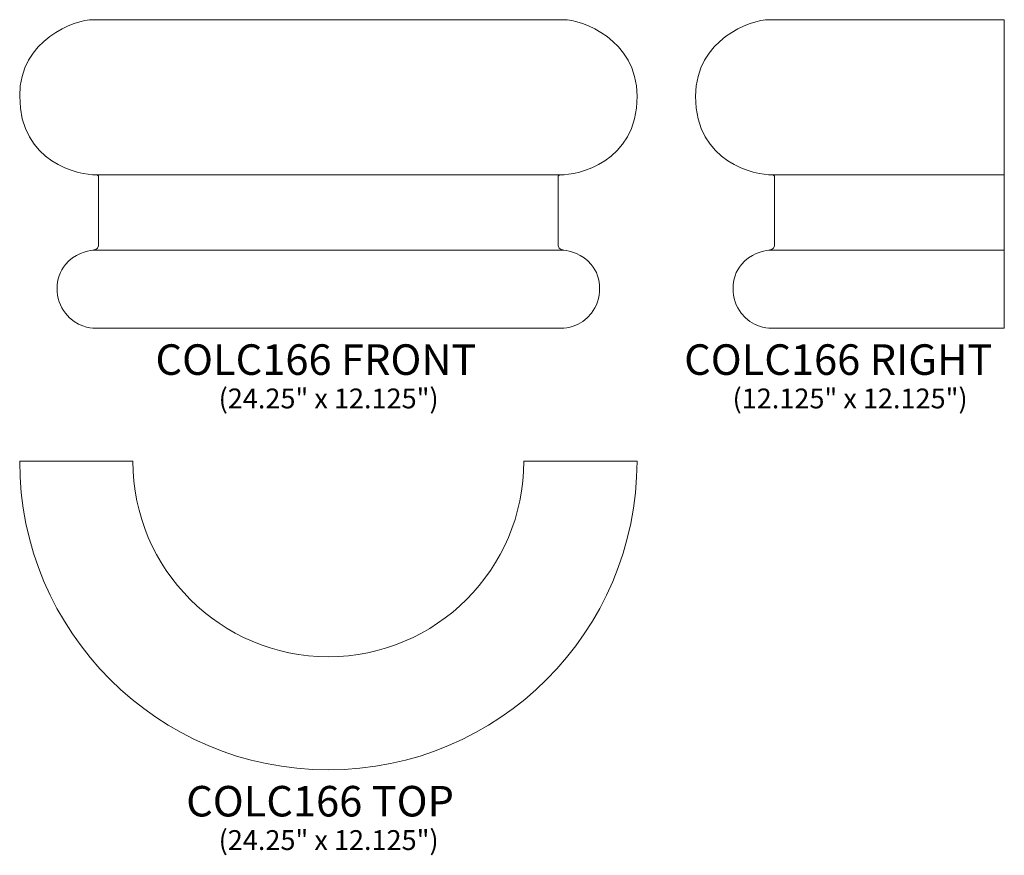
# Model space of a CAD drawing. Units: inches. Extents: x 24.6 to 63.2, y -22.1 to 10.7.
import ezdxf

# ---------------------------------------------------------------- set-up
doc = ezdxf.new("R2010")
doc.units = ezdxf.units.IN
doc.header["$MEASUREMENT"] = 0
doc.layers.add('Layer 1', color=7, linetype='Continuous')
doc.styles.add('0', font='Arial', dxfattribs={"height": 1})
doc.styles.add('1', font='Arial', dxfattribs={"height": 1})
doc.styles.add('2', font='Arial', dxfattribs={"height": 1})
doc.styles.add('3', font='Arial', dxfattribs={"height": 1})
doc.styles.add('4', font='Arial', dxfattribs={"height": 1})

msp = doc.modelspace()

# ---------------------------------------------------------------- linework, layer by layer
at = {"layer": 'Layer 1', "lineweight": 9}
for points, knots in [([(44.694, 10.741), (44.694, 10.741), (28.694, 10.741), (28.694, 10.741), (28.694, 10.741), (28.694, 10.741), (27.625, 10.741), (27.461, 10.741), (27.461, 10.741), (26.747, 10.741), (24.569, 9.979), (24.569, 7.732), (24.569, 7.732), (24.569, 5.098), (26.93, 4.641), (27.575, 4.642), (27.575, 4.642), (27.656, 4.642), (27.663, 4.576), (27.663, 4.576), (27.663, 4.576), (27.663, 4.576), (27.663, 2.015), (27.663, 1.86), (27.663, 1.86), (27.663, 1.705), (27.446, 1.689), (27.446, 1.689), (27.446, 1.689), (27.224, 1.674), (26.711, 1.528), (26.367, 1.124), (26.367, 1.124), (25.926, 0.606), (25.931, -0.254), (26.364, -0.796), (26.364, -0.796), (26.797, -1.338), (27.358, -1.384), (27.517, -1.384), (27.517, -1.384), (27.517, -1.384), (29.444, -1.384), (29.444, -1.384), (29.444, -1.384), (29.444, -1.384), (43.944, -1.384), (43.944, -1.384), (43.944, -1.384), (43.944, -1.384), (45.871, -1.384), (45.871, -1.384), (45.871, -1.384), (46.03, -1.384), (46.591, -1.338), (47.024, -0.796), (47.024, -0.796), (47.457, -0.254), (47.462, 0.606), (47.021, 1.124), (47.021, 1.124), (46.677, 1.528), (46.164, 1.674), (45.942, 1.689), (45.942, 1.689), (45.942, 1.689), (45.725, 1.705), (45.725, 1.86), (45.725, 1.86), (45.725, 2.015), (45.725, 4.576), (45.725, 4.576), (45.725, 4.576), (45.725, 4.576), (45.732, 4.642), (45.813, 4.642), (45.813, 4.642), (46.458, 4.641), (48.819, 5.098), (48.819, 7.732), (48.819, 7.732), (48.819, 9.979), (46.641, 10.741), (45.927, 10.741), (45.927, 10.741), (45.763, 10.741), (44.694, 10.741), (44.694, 10.741)], [0, 0, 0, 0, 0.045455, 0.045455, 0.045455, 0.045455, 0.090909, 0.090909, 0.090909, 0.090909, 0.136364, 0.136364, 0.136364, 0.136364, 0.181818, 0.181818, 0.181818, 0.181818, 0.227273, 0.227273, 0.227273, 0.227273, 0.272727, 0.272727, 0.272727, 0.272727, 0.318182, 0.318182, 0.318182, 0.318182, 0.363636, 0.363636, 0.363636, 0.363636, 0.409091, 0.409091, 0.409091, 0.409091, 0.454545, 0.454545, 0.454545, 0.454545, 0.5, 0.5, 0.5, 0.5, 0.545455, 0.545455, 0.545455, 0.545455, 0.590909, 0.590909, 0.590909, 0.590909, 0.636364, 0.636364, 0.636364, 0.636364, 0.681818, 0.681818, 0.681818, 0.681818, 0.727273, 0.727273, 0.727273, 0.727273, 0.772727, 0.772727, 0.772727, 0.772727, 0.818182, 0.818182, 0.818182, 0.818182, 0.863636, 0.863636, 0.863636, 0.863636, 0.909091, 0.909091, 0.909091, 0.909091, 0.954545, 0.954545, 0.954545, 0.954545, 1, 1, 1, 1]), ([(63.246, -1.384), (63.246, -1.384), (55.996, -1.384), (55.996, -1.384), (55.996, -1.384), (55.996, -1.384), (54.069, -1.384), (54.069, -1.384), (54.069, -1.384), (53.91, -1.384), (53.349, -1.338), (52.916, -0.796), (52.916, -0.796), (52.483, -0.254), (52.478, 0.606), (52.919, 1.124), (52.919, 1.124), (53.263, 1.528), (53.776, 1.674), (53.998, 1.689), (53.998, 1.689), (53.998, 1.689), (54.215, 1.705), (54.215, 1.86), (54.215, 1.86), (54.215, 2.015), (54.215, 4.576), (54.215, 4.576), (54.215, 4.576), (54.215, 4.576), (54.208, 4.642), (54.127, 4.642), (54.127, 4.642), (53.482, 4.641), (51.121, 5.098), (51.121, 7.732), (51.121, 7.732), (51.121, 9.979), (53.299, 10.741), (54.013, 10.741), (54.013, 10.741), (54.177, 10.741), (55.246, 10.741), (55.246, 10.741), (55.246, 10.741), (55.246, 10.741), (63.246, 10.741), (63.246, 10.741), (63.246, 10.741), (63.246, 10.741), (63.246, -1.384), (63.246, -1.384)], [0, 0, 0, 0, 0.076923, 0.076923, 0.076923, 0.076923, 0.153846, 0.153846, 0.153846, 0.153846, 0.230769, 0.230769, 0.230769, 0.230769, 0.307692, 0.307692, 0.307692, 0.307692, 0.384615, 0.384615, 0.384615, 0.384615, 0.461538, 0.461538, 0.461538, 0.461538, 0.538462, 0.538462, 0.538462, 0.538462, 0.615385, 0.615385, 0.615385, 0.615385, 0.692308, 0.692308, 0.692308, 0.692308, 0.769231, 0.769231, 0.769231, 0.769231, 0.846154, 0.846154, 0.846154, 0.846154, 0.923077, 0.923077, 0.923077, 0.923077, 1, 1, 1, 1])]:
    msp.add_open_spline(points, degree=3, knots=knots, dxfattribs=at)
for points in [[(27.576, 4.642), (27.576, 4.642), (45.813, 4.642), (45.813, 4.642)], [(54.128, 4.642), (54.128, 4.642), (63.246, 4.642), (63.246, 4.642)], [(27.446, 1.689), (27.446, 1.689), (45.942, 1.689), (45.942, 1.689)], [(53.998, 1.689), (53.998, 1.689), (63.246, 1.689), (63.246, 1.689)]]:
    msp.add_open_spline(points, degree=3, dxfattribs=at)
at = {"layer": 'Layer 1', "color": 250, "lineweight": 9}
msp.add_open_spline([(24.569, -6.612), (24.569, -13.307), (29.999, -18.737), (36.694, -18.737), (36.694, -18.737), (43.389, -18.737), (48.819, -13.307), (48.819, -6.612), (48.819, -6.612), (48.819, -6.612), (44.371, -6.612), (44.371, -6.612), (44.371, -6.612), (44.371, -10.851), (40.933, -14.289), (36.694, -14.289), (36.694, -14.289), (32.455, -14.289), (29.017, -10.851), (29.017, -6.612), (29.017, -6.612), (29.017, -6.612), (24.569, -6.612), (24.569, -6.612)], degree=3, knots=[0, 0, 0, 0, 0.166667, 0.166667, 0.166667, 0.166667, 0.333333, 0.333333, 0.333333, 0.333333, 0.5, 0.5, 0.5, 0.5, 0.666667, 0.666667, 0.666667, 0.666667, 0.833333, 0.833333, 0.833333, 0.833333, 1, 1, 1, 1], dxfattribs=at)

# ---------------------------------------------------------------- texts
at = {"layer": 'Layer 1', "color": 250, "oblique": 0}
for s, height, style, p in [('COLC166 FRONT', 1.2, '0', (29.904, -3.215)), ('COLC166 RIGHT', 1.2, '0', (50.671, -3.215)), ('(24.25" x 12.125")', 0.78, '2', (32.384, -4.532)), ('(12.125" x 12.125")', 0.78, '1', (52.572, -4.532)), ('COLC166 TOP', 1.2, '3', (31.11, -20.568)), ('(24.25" x 12.125")', 0.78, '4', (32.384, -21.886))]:
    msp.add_text(s, height=height, dxfattribs=dict(at, style=style)).set_placement(p)

doc.saveas('drawing.dxf')
